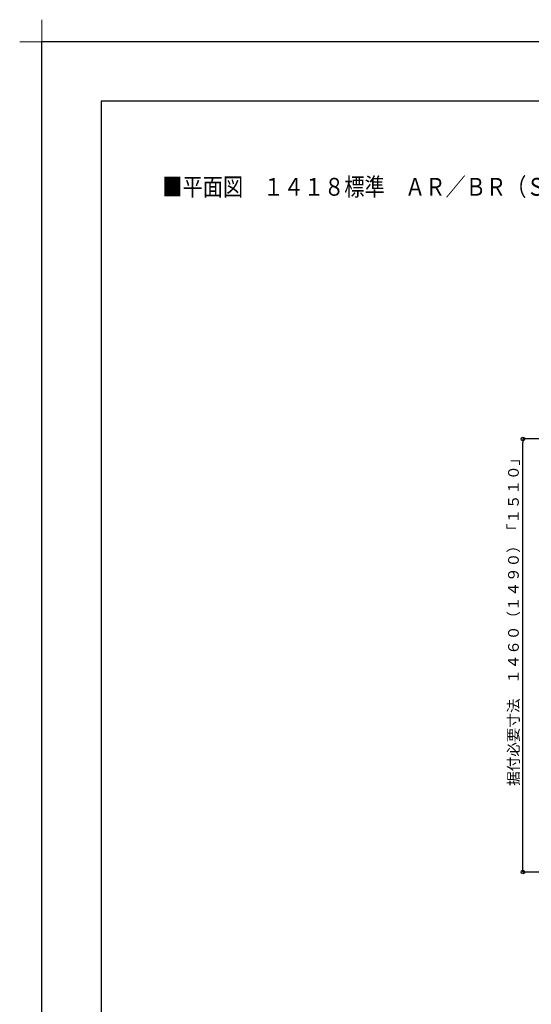
# Model space of a CAD drawing. Extents: x -405 to 205, y -16 to 288.
# Drawn here: x -405 to -319, y 122 to 288 of the extents above; entities that cross this region are included whole.
import ezdxf

# ---------------------------------------------------------------- set-up
doc = ezdxf.new("R2010")
doc.units = 0
doc.header["$MEASUREMENT"] = 0
doc.layers.get('0').update_dxf_attribs({"linetype": 'CONTINUOUS'})
doc.layers.get('DEFPOINTS').update_dxf_attribs({"linetype": 'CONTINUOUS'})
doc.layers.add('1図面枠', color=7, linetype='CONTINUOUS', lineweight=15)
doc.layers.add('VIEW0001', color=7, linetype='CONTINUOUS')
doc.layers.add('図面枠', color=3, linetype='CONTINUOUS')
doc.styles.get("Standard").update_dxf_attribs({"font": 'ROMANS', "bigfont": 'EXTFONT'})
doc.dimstyles.new('ISO-25', dxfattribs={"dimtxt": 2.5, "dimasz": 2.5, "dimexe": 1.25, "dimexo": 0.625, "dimtad": 1, "dimdec": 4, "dimdsep": 46, "dimtxsty": 'Standard', "dimcen": 2.5, "dimadec": 0, "dimazin": 0, "dimtfac": 1, "dimtdec": 4, "dimtmove": 0, "dimatfit": 3, "dimfxl": 1, "dimtolj": 1, "dimtzin": 0, "dimarcsym": 0})

# ---------------------------------------------------------------- blocks, each defined once
blk = doc.blocks.new('_ORIGIN')
at = {"color": 0, "linetype": 'ByBlock'}
blk.add_line((0, 0), (-1, 0), dxfattribs=at)
blk.add_circle((0, 0), 0.5, dxfattribs=at)
blk = doc.blocks.new('*D40')
at = {"color": 0}
for p, q in [((-307.610148, 217.378976), (-320.069148, 217.378976)), ((-320.069148, 144.978976), (-320.069148, 216.778976)), ((-307.610148, 144.378976), (-320.069148, 144.378976))]:
    blk.add_line(p, q, dxfattribs=at)
at = {"layer": 'DEFPOINTS', "color": 0}
for p in [(-320.070148, 217.378976), (-305.070148, 217.378976), (-305.070148, 144.378976)]:
    blk.add_point(p, dxfattribs=at)
at = {"color": 0, "xscale": 0.6, "yscale": 0.6, "zscale": 0.6}
for p, rotation in [((-320.069148, 217.378976), 90), ((-320.069148, 144.378976), 270)]:
    blk.add_blockref('_ORIGIN', p, dxfattribs=dict(at, rotation=rotation))
at = {"color": 0, "linetype": 'Continuous'}
blk.add_text('据付必要寸法\u3000１４６０（１４９０）「１５１０」', height=1.8, rotation=90, dxfattribs=at).set_placement((-320.764603, 158.905295))
blk = doc.blocks.new('グループ-6')
at = {"layer": '1図面枠', "color": 7, "linetype": 'Continuous', "lineweight": 15}
for p, q in [((-4200, 2895), (-4200, 3045)), ((-4275, 2970), (-4125, 2970))]:
    blk.add_line(p, q, dxfattribs=at)

msp = doc.modelspace()

# ---------------------------------------------------------------- linework, layer by layer
at = {"layer": 'DEFPOINTS'}
for p in [(18.84671, 284.307505), (-401.15329, -12.692495)]:
    msp.add_line(p, (-401.15329, 284.307505), dxfattribs=at)
at = {"layer": '図面枠'}
for p, q in [((8.84671, 274.307505), (-391.15329, 274.307505)), ((-391.15329, 274.307505), (-391.15329, -2.692495))]:
    msp.add_line(p, q, dxfattribs=at)

# ---------------------------------------------------------------- block references
at = {"layer": '1図面枠', "color": 7, "xscale": 0.05, "yscale": 0.05, "zscale": 0.05}
msp.add_blockref('グループ-6', (-191.15329, 135.807505), dxfattribs=at)
msp.add_blockref('グループ-6', (-191.15329, 135.807505), dxfattribs=at)

# ---------------------------------------------------------------- texts
at = {"color": 7, "width": 0.833333}
msp.add_text('■平面図\u3000１４１８標準\u3000ＡＲ／ＢＲ（Ｓ＝１／２０）', height=3, dxfattribs=at).set_placement((-380.87099, 258.383506))

# ---------------------------------------------------------------- dimensions: what is measured, and where the dimension line sits
at = {"layer": 'VIEW0001', "color": 7}
dim = msp.add_linear_dim(base=(-320.069148, 217.378976), p1=(-305.070148, 144.378976), p2=(-305.070148, 217.378976), angle=270, text='据付必要寸法\u3000１４６０（１４９０）「１５１０」', dimstyle='ISO-25', override={"dimtxt": 1.8, "dimasz": 0.6, "dimexe": 0, "dimexo": 2.54, "dimgap": 0.45, "dimtad": 1, "dimtih": 0, "dimtoh": 0, "dimdsep": 46, "dimblk1": 'ORIGIN', "dimblk2": 'ORIGIN', "dimsah": 1, "dimse1": 0, "dimse2": 0, "dimtmove": 0}, dxfattribs=at)
dim.commit()
dim.dimension.update_dxf_attribs({"geometry": '*D40', "text_midpoint": (-320.069148, 180.879976), "dimtype": 160})

doc.saveas('drawing.dxf')
